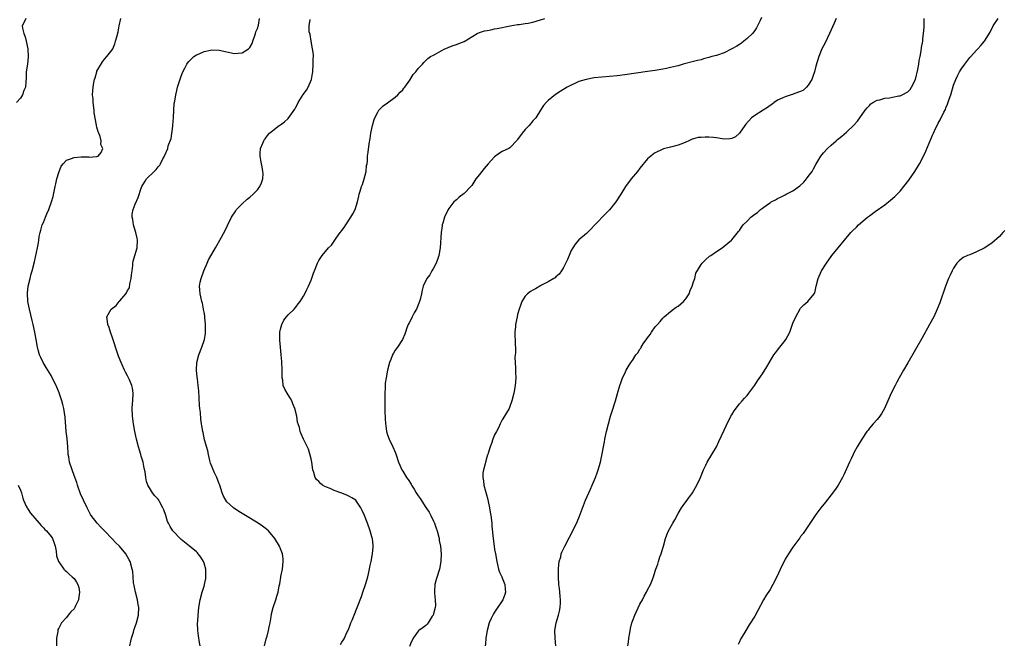
# Model space of a CAD drawing. Units: inches. Extents: x 2592000 to 2595000, y 1509000 to 1512000.
# Drawn here: x 2592247 to 2592504, y 1510525 to 1510689 of the extents above; entities that cross this region are included whole.
import ezdxf

# ---------------------------------------------------------------- set-up
doc = ezdxf.new("R2010")
doc.units = ezdxf.units.IN
doc.header["$MEASUREMENT"] = 0
doc.layers.add('LD25921509_10ft', color=110, linetype='Continuous')

msp = doc.modelspace()

# ---------------------------------------------------------------- linework, layer by layer
at = {"layer": 'LD25921509_10ft'}
for points, elevation in [([(2592440.76, 1510689.24), (2592440.41, 1510688.41), (2592439.74, 1510687), (2592439.46, 1510686.54), (2592439, 1510685.85), (2592438.38, 1510685), (2592437, 1510683.7), (2592436.13, 1510683), (2592435.52, 1510682.48), (2592435, 1510682.19), (2592434.31, 1510681.69), (2592433, 1510681), (2592431, 1510680), (2592429, 1510679.3), (2592427.8, 1510679), (2592427, 1510678.74), (2592425.61, 1510678.39), (2592425, 1510678.19), (2592424.03, 1510677.97), (2592423, 1510677.68), (2592420.33, 1510677), (2592419, 1510676.62), (2592418.53, 1510676.53), (2592417, 1510676.12), (2592415.93, 1510675.93), (2592415, 1510675.72), (2592413, 1510675.39), (2592411, 1510675.09), (2592405, 1510674.24), (2592403, 1510673.97), (2592401, 1510673.79), (2592399, 1510673.63), (2592397, 1510673.41), (2592394.94, 1510673.05), (2592393, 1510672.47), (2592392, 1510672), (2592391, 1510671.57), (2592389.98, 1510671), (2592388.14, 1510669.86), (2592386.94, 1510669.06), (2592385, 1510667.5), (2592384.49, 1510667), (2592383.81, 1510666.19), (2592383.01, 1510665), (2592381.74, 1510663), (2592381, 1510662.18), (2592379.99, 1510661), (2592379, 1510659.97), (2592378.16, 1510659), (2592377, 1510657.33), (2592376.85, 1510657.15), (2592375, 1510655.18), (2592374.73, 1510655), (2592373, 1510654.17), (2592372.29, 1510653.71), (2592371, 1510652.76), (2592369.32, 1510651), (2592368.26, 1510649.74), (2592367.61, 1510649), (2592367, 1510648.16), (2592366.09, 1510647), (2592365, 1510645.33), (2592364.73, 1510645), (2592363, 1510643.19), (2592361.75, 1510642.25), (2592361, 1510641.59), (2592360.67, 1510641.33), (2592360.36, 1510641), (2592359, 1510639.3), (2592358.8, 1510639), (2592357.86, 1510637), (2592357.45, 1510635.45), (2592357.3, 1510635), (2592357.24, 1510634.76), (2592357.02, 1510633), (2592356.78, 1510629), (2592356.42, 1510627), (2592356.07, 1510625.93), (2592355.69, 1510625), (2592355, 1510623.65), (2592354.58, 1510623), (2592354.01, 1510621.99), (2592353.28, 1510621), (2592352.33, 1510619), (2592352.03, 1510617.97), (2592351.83, 1510617), (2592351.48, 1510615.48), (2592351.35, 1510615), (2592350.55, 1510613), (2592349.98, 1510611.98), (2592349.47, 1510611), (2592349, 1510610.04), (2592348.64, 1510609.36), (2592348.42, 1510609), (2592348.07, 1510608.07), (2592347.69, 1510607), (2592347.55, 1510606.45), (2592346.94, 1510605.06), (2592345.59, 1510603), (2592345, 1510602.21), (2592344.53, 1510601.47), (2592344.28, 1510601), (2592343.83, 1510599.83), (2592343.49, 1510599), (2592342.95, 1510597), (2592342.59, 1510595), (2592342.41, 1510593.59), (2592342.39, 1510592.39), (2592342.32, 1510591), (2592342.31, 1510589), (2592342.32, 1510588.32), (2592342.29, 1510585.71), (2592342.34, 1510585), (2592342.4, 1510584.4), (2592342.42, 1510583), (2592342.51, 1510582.51), (2592342.71, 1510581), (2592343, 1510580.08), (2592343.41, 1510579), (2592344.39, 1510577), (2592345, 1510575.55), (2592345.17, 1510575.17), (2592345.86, 1510573), (2592346.18, 1510572.18), (2592346.71, 1510571), (2592347, 1510570.58), (2592347.95, 1510569), (2592348.41, 1510568.41), (2592349.18, 1510567.18), (2592349.28, 1510567), (2592349.95, 1510565.95), (2592350.5, 1510565), (2592351, 1510564.2), (2592351.48, 1510563.48), (2592353, 1510561.14), (2592353.86, 1510559.86), (2592354.32, 1510559), (2592355, 1510557.53), (2592355.23, 1510557), (2592355.71, 1510555.71), (2592355.93, 1510555), (2592356.45, 1510553), (2592356.51, 1510552.51), (2592356.82, 1510551), (2592357.02, 1510549), (2592356.93, 1510547), (2592356.54, 1510545), (2592355.73, 1510542.27), (2592355.39, 1510541), (2592355.28, 1510539.28), (2592355.24, 1510539), (2592355.23, 1510538.77), (2592355.46, 1510537), (2592355.51, 1510535.51), (2592355.46, 1510535), (2592355, 1510533.29), (2592354.91, 1510533), (2592354.68, 1510532.68), (2592353.58, 1510531), (2592353.36, 1510530.64), (2592353, 1510530.28), (2592352.28, 1510529.72), (2592351.21, 1510529), (2592351, 1510528.78), (2592349.68, 1510527), (2592349, 1510525.48), (2592348.76, 1510524.76)], 8510), ([(2592248.39, 1510689), (2592247.96, 1510687.96), (2592247.48, 1510687), (2592247.54, 1510686.46), (2592247.85, 1510685), (2592248.19, 1510684.19), (2592248.53, 1510683), (2592248.95, 1510681), (2592249.03, 1510678.97), (2592248.8, 1510677), (2592248.51, 1510675), (2592248.5, 1510673.51), (2592248.39, 1510672.39), (2592248.3, 1510671), (2592247.89, 1510670.11), (2592247.5, 1510669), (2592247, 1510668.11), (2592245.93, 1510667)], 8560), ([(2592275.61, 1510525), (2592275.83, 1510526.17), (2592276.04, 1510527), (2592276.53, 1510528.53), (2592276.71, 1510529.29), (2592277, 1510530.01), (2592277.36, 1510531), (2592277.88, 1510533), (2592277.95, 1510535), (2592277.77, 1510535.77), (2592277.57, 1510537), (2592277.06, 1510539), (2592276.69, 1510540.69), (2592276.6, 1510541.4), (2592276.44, 1510543), (2592276.35, 1510544.35), (2592276.24, 1510545), (2592275.65, 1510547), (2592275.4, 1510547.4), (2592274.51, 1510549), (2592272.88, 1510551), (2592271.92, 1510551.92), (2592271, 1510552.97), (2592269, 1510555.06), (2592267.98, 1510555.98), (2592267.02, 1510557), (2592265.52, 1510559), (2592265.32, 1510559.32), (2592265, 1510559.95), (2592264.43, 1510561), (2592263.44, 1510563), (2592262.7, 1510564.7), (2592262.59, 1510565), (2592262.19, 1510566.19), (2592261.88, 1510567), (2592261.7, 1510567.7), (2592261, 1510569.5), (2592260.48, 1510571), (2592259.86, 1510573), (2592259.66, 1510574.34), (2592259.51, 1510575), (2592259.44, 1510575.44), (2592259.36, 1510577), (2592259.18, 1510579.18), (2592258.99, 1510581.01), (2592258.73, 1510584.73), (2592258.37, 1510587), (2592258.07, 1510588.07), (2592257.85, 1510589), (2592257.13, 1510591.13), (2592256.32, 1510593), (2592255.22, 1510595.22), (2592255, 1510595.61), (2592253.69, 1510597.69), (2592252.92, 1510599), (2592252.3, 1510600.3), (2592252.02, 1510601), (2592251.63, 1510602.37), (2592251.43, 1510603), (2592251.09, 1510605), (2592250.79, 1510607), (2592250.36, 1510609), (2592250.05, 1510610.05), (2592249.36, 1510613), (2592248.97, 1510615), (2592248.82, 1510617.18), (2592249.03, 1510618.97), (2592249.55, 1510621), (2592249.81, 1510622.19), (2592250.1, 1510623), (2592250.67, 1510625.33), (2592251.46, 1510629), (2592251.72, 1510630.28), (2592251.8, 1510631), (2592251.93, 1510631.93), (2592252.13, 1510633), (2592252.36, 1510633.64), (2592252.69, 1510635), (2592253, 1510635.63), (2592253.58, 1510637), (2592253.86, 1510637.86), (2592254.41, 1510639), (2592255.11, 1510641), (2592255.56, 1510642.44), (2592256.11, 1510645), (2592256.24, 1510645.76), (2592256.53, 1510647), (2592257, 1510648.74), (2592257.65, 1510650.35), (2592258.19, 1510651), (2592259, 1510651.89), (2592260.33, 1510652.33), (2592261, 1510652.61), (2592262.83, 1510652.83), (2592264.81, 1510652.81), (2592265, 1510652.73), (2592266.87, 1510652.87), (2592267, 1510652.84), (2592267.29, 1510653), (2592268.11, 1510653.89), (2592268.53, 1510655), (2592268.05, 1510656.05), (2592268.12, 1510657), (2592267.87, 1510658.13), (2592267.47, 1510659), (2592267.29, 1510659.29), (2592267, 1510660.54), (2592266.89, 1510660.89), (2592266.89, 1510661.11), (2592266.27, 1510664.27), (2592266.25, 1510665), (2592266, 1510667), (2592265.98, 1510667.98), (2592265.88, 1510669), (2592265.93, 1510670.07), (2592266.01, 1510671), (2592266.2, 1510672.2), (2592266.36, 1510673), (2592266.54, 1510673.46), (2592266.93, 1510675), (2592267, 1510675.18), (2592268.41, 1510677.59), (2592269, 1510678.34), (2592269.6, 1510679), (2592271, 1510680.78), (2592271.13, 1510681), (2592271.7, 1510682.3), (2592271.89, 1510683), (2592272.16, 1510684.16), (2592272.52, 1510685.48), (2592272.83, 1510687), (2592273.26, 1510689)], 8550), ([(2592293.99, 1510525), (2592293.82, 1510525.82), (2592293.58, 1510527.58), (2592293.41, 1510529), (2592293.33, 1510531), (2592293.36, 1510531.36), (2592293.43, 1510533), (2592293.65, 1510535), (2592293.99, 1510537), (2592294.53, 1510539), (2592295, 1510540.54), (2592295.13, 1510541), (2592295.43, 1510542.57), (2592295.5, 1510543), (2592295.46, 1510543.46), (2592295.44, 1510545), (2592295, 1510546.54), (2592294.85, 1510547), (2592294.15, 1510548.15), (2592293.49, 1510549), (2592293.26, 1510549.26), (2592293, 1510549.51), (2592291.16, 1510551), (2592289, 1510552.73), (2592288.72, 1510553), (2592287, 1510554.84), (2592286.88, 1510555), (2592286.15, 1510556.15), (2592285.7, 1510557), (2592285.48, 1510557.48), (2592285, 1510558.99), (2592284.49, 1510560.49), (2592284.27, 1510561), (2592283.44, 1510562.56), (2592283.22, 1510563), (2592283, 1510563.34), (2592282.18, 1510564.18), (2592281.53, 1510565), (2592281, 1510565.81), (2592280.29, 1510567), (2592279.93, 1510567.93), (2592279.76, 1510569), (2592279.59, 1510570.41), (2592279.37, 1510571.37), (2592279.07, 1510573), (2592278.58, 1510574.58), (2592278.48, 1510575), (2592278.11, 1510576.11), (2592277.85, 1510577), (2592277.31, 1510579), (2592276.92, 1510581), (2592276.59, 1510583), (2592276.3, 1510585), (2592276.23, 1510587), (2592276.33, 1510588.33), (2592276.4, 1510589), (2592276.48, 1510591), (2592276.29, 1510592.29), (2592276.13, 1510593), (2592275.47, 1510594.53), (2592275.29, 1510595), (2592275, 1510595.56), (2592274.48, 1510596.48), (2592274.23, 1510597), (2592273.61, 1510598.39), (2592273.32, 1510599), (2592272.66, 1510600.66), (2592271.85, 1510603), (2592271.69, 1510603.68), (2592271, 1510605.72), (2592270.67, 1510606.67), (2592270.54, 1510607), (2592270.16, 1510608.16), (2592269.82, 1510609), (2592269.77, 1510609.77), (2592269.62, 1510611), (2592270.73, 1510613), (2592272.05, 1510613.95), (2592272.84, 1510615), (2592273, 1510615.14), (2592274.55, 1510617), (2592274.77, 1510617.23), (2592275, 1510617.82), (2592275.48, 1510618.52), (2592275.58, 1510619.58), (2592275.97, 1510621), (2592276.07, 1510621.93), (2592276.17, 1510623), (2592276.38, 1510624.38), (2592276.41, 1510625), (2592276.48, 1510625.52), (2592276.94, 1510627), (2592277.49, 1510629), (2592277.57, 1510631), (2592277.51, 1510631.51), (2592277.16, 1510633), (2592277, 1510633.57), (2592276.52, 1510635), (2592276.39, 1510636.39), (2592276.22, 1510637), (2592276.22, 1510637.78), (2592276.49, 1510639), (2592277, 1510640.42), (2592277.82, 1510642.18), (2592278.6, 1510644.6), (2592278.76, 1510645), (2592279, 1510645.46), (2592279.6, 1510646.4), (2592279.95, 1510647), (2592281.92, 1510649), (2592282.49, 1510649.51), (2592283, 1510650.15), (2592283.41, 1510650.59), (2592283.63, 1510651), (2592284.23, 1510652.23), (2592284.65, 1510653), (2592284.76, 1510653.24), (2592285.5, 1510655), (2592285.66, 1510655.66), (2592286.39, 1510657.61), (2592286.82, 1510660.82), (2592286.86, 1510661), (2592287.04, 1510663.04), (2592287.22, 1510666.78), (2592287.36, 1510667.36), (2592287.59, 1510669), (2592287.86, 1510670.14), (2592288.1, 1510671), (2592288.57, 1510672.57), (2592289, 1510673.89), (2592289.48, 1510675), (2592290.01, 1510676.01), (2592290.49, 1510677), (2592290.68, 1510677.32), (2592291, 1510677.68), (2592291.63, 1510678.37), (2592292.35, 1510679), (2592293, 1510679.42), (2592293.72, 1510679.72), (2592295, 1510680.33), (2592296.7, 1510680.7), (2592297, 1510680.78), (2592299, 1510680.69), (2592301, 1510680.25), (2592303, 1510679.84), (2592303.9, 1510679.9), (2592305, 1510679.95), (2592306.6, 1510681), (2592307, 1510681.4), (2592307.55, 1510682.45), (2592307.73, 1510683), (2592308.21, 1510684.21), (2592308.48, 1510685), (2592308.57, 1510685.43), (2592309, 1510686.35), (2592309.22, 1510687.22), (2592309.52, 1510689)], 8540), ([(2592310.8, 1510525), (2592311.25, 1510526.75), (2592311.51, 1510527.51), (2592311.9, 1510529), (2592312.07, 1510529.93), (2592312.31, 1510531), (2592312.57, 1510532.57), (2592312.67, 1510533.33), (2592313.05, 1510534.95), (2592313.78, 1510537), (2592314.08, 1510537.92), (2592314.42, 1510539), (2592314.66, 1510540.66), (2592314.81, 1510541.19), (2592315.09, 1510542.91), (2592315.11, 1510543.11), (2592315.5, 1510545), (2592315.71, 1510547), (2592315.7, 1510547.7), (2592315.5, 1510549), (2592315, 1510550.36), (2592314.71, 1510551), (2592313.49, 1510553), (2592311.85, 1510555), (2592311.4, 1510555.4), (2592311, 1510555.68), (2592310.27, 1510556.27), (2592309.15, 1510557), (2592305.85, 1510559), (2592305, 1510559.56), (2592304.09, 1510560.09), (2592302.68, 1510561), (2592301, 1510562.61), (2592300.66, 1510563), (2592300.11, 1510564.11), (2592299.71, 1510565), (2592299.12, 1510567), (2592299, 1510567.31), (2592298.34, 1510569), (2592297.78, 1510570.22), (2592297.26, 1510571.26), (2592296.71, 1510572.71), (2592296.56, 1510573.44), (2592296.16, 1510575), (2592295.96, 1510575.96), (2592295.15, 1510578.85), (2592294.75, 1510580.75), (2592294.66, 1510581), (2592294.45, 1510582.45), (2592294.35, 1510583), (2592294.18, 1510584.18), (2592294.06, 1510585.94), (2592293.91, 1510587), (2592293.82, 1510587.82), (2592293.62, 1510591.62), (2592293.5, 1510593), (2592293.26, 1510594.74), (2592293.22, 1510595.22), (2592293, 1510597), (2592293.09, 1510599), (2592293.65, 1510601), (2592294.44, 1510603), (2592295.09, 1510605), (2592295.38, 1510606.62), (2592295.4, 1510607), (2592295.39, 1510607.39), (2592295.41, 1510609), (2592295.21, 1510610.79), (2592295.19, 1510611.19), (2592295, 1510612.17), (2592294.89, 1510612.89), (2592294.85, 1510613), (2592294.57, 1510614.57), (2592294.44, 1510615), (2592294.2, 1510616.2), (2592294, 1510617), (2592293.94, 1510618.06), (2592293.86, 1510619), (2592294.03, 1510620.03), (2592294.23, 1510621), (2592294.97, 1510623), (2592295.78, 1510625), (2592296.15, 1510625.85), (2592297, 1510627.34), (2592297.99, 1510629), (2592298.35, 1510629.65), (2592299.14, 1510631), (2592300.5, 1510633.5), (2592301.18, 1510634.82), (2592302.21, 1510637), (2592303.28, 1510638.72), (2592303.47, 1510639), (2592305, 1510640.55), (2592306.28, 1510641.72), (2592307, 1510642.24), (2592307.87, 1510643), (2592309, 1510644.21), (2592309.62, 1510645), (2592310.01, 1510646.01), (2592310.37, 1510647), (2592310.43, 1510648.43), (2592310.39, 1510649), (2592310.21, 1510650.21), (2592309.99, 1510651), (2592309.88, 1510651.88), (2592309.64, 1510653), (2592309.72, 1510653.72), (2592309.79, 1510655), (2592310.39, 1510656.39), (2592310.62, 1510657), (2592310.76, 1510657.24), (2592311, 1510657.52), (2592311.6, 1510658.4), (2592312.13, 1510659), (2592313, 1510659.72), (2592314.65, 1510661), (2592315, 1510661.19), (2592316.05, 1510661.95), (2592317, 1510662.83), (2592318.71, 1510665.29), (2592319, 1510665.81), (2592319.45, 1510666.55), (2592319.66, 1510667), (2592320.95, 1510669.05), (2592321.78, 1510670.22), (2592322.24, 1510671), (2592323.09, 1510673), (2592323.4, 1510674.6), (2592323.45, 1510675), (2592323.58, 1510677), (2592323.56, 1510678.44), (2592323.59, 1510679), (2592323.59, 1510679.59), (2592323.39, 1510681), (2592322.99, 1510683), (2592322.75, 1510684.75), (2592322.64, 1510685), (2592322.5, 1510685.5), (2592322.48, 1510687), (2592322.72, 1510688.72)], 8530), ([(2592330.69, 1510525.31), (2592331, 1510525.9), (2592331.45, 1510526.55), (2592331.7, 1510527), (2592332.23, 1510528.23), (2592332.74, 1510529.26), (2592333, 1510529.96), (2592333.33, 1510530.67), (2592333.43, 1510531), (2592333.71, 1510531.71), (2592334.28, 1510533), (2592335.05, 1510534.95), (2592336.14, 1510537.86), (2592336.49, 1510539), (2592337.2, 1510541), (2592337.85, 1510543), (2592338.31, 1510545), (2592338.4, 1510545.6), (2592338.69, 1510547), (2592339.07, 1510549), (2592339.2, 1510550.8), (2592339.22, 1510551), (2592339.21, 1510551.21), (2592339.02, 1510553), (2592339, 1510553.09), (2592338.47, 1510555), (2592337.76, 1510557), (2592336.96, 1510559), (2592336.36, 1510560.36), (2592336.04, 1510561), (2592335, 1510562.62), (2592334.66, 1510563), (2592333.66, 1510563.66), (2592333, 1510564.04), (2592332.35, 1510564.35), (2592330.75, 1510565), (2592329, 1510565.58), (2592327.95, 1510566.05), (2592327, 1510566.43), (2592326.6, 1510566.6), (2592326, 1510567), (2592325.43, 1510567.43), (2592325, 1510567.92), (2592324.45, 1510568.45), (2592324.1, 1510569), (2592323.74, 1510570.26), (2592323.48, 1510571), (2592323.17, 1510573), (2592323, 1510573.83), (2592322.34, 1510576.34), (2592321.02, 1510578.98), (2592320.36, 1510580.36), (2592320.16, 1510581), (2592319.94, 1510582.06), (2592319.47, 1510583.47), (2592319.24, 1510585), (2592318.77, 1510587), (2592318.26, 1510588.26), (2592317.92, 1510589), (2592317.59, 1510589.59), (2592317, 1510590.59), (2592316.7, 1510591), (2592316.09, 1510592.09), (2592315.73, 1510593), (2592315.59, 1510594.41), (2592315.47, 1510595), (2592315.43, 1510595.43), (2592315.43, 1510597), (2592315.33, 1510599.33), (2592315.19, 1510601), (2592314.98, 1510603), (2592314.84, 1510604.84), (2592314.81, 1510605), (2592314.8, 1510605.2), (2592314.86, 1510607), (2592315, 1510607.7), (2592315.35, 1510609), (2592315.89, 1510610.11), (2592316.6, 1510611), (2592317, 1510611.48), (2592318.56, 1510613), (2592319, 1510613.48), (2592319.64, 1510614.36), (2592320.14, 1510615), (2592321, 1510616.38), (2592321.32, 1510617), (2592321.86, 1510618.14), (2592322.3, 1510619), (2592323, 1510620.56), (2592323.65, 1510622.35), (2592323.87, 1510623), (2592324.67, 1510625), (2592325, 1510625.69), (2592325.88, 1510627), (2592327.51, 1510629), (2592328.3, 1510629.7), (2592329.55, 1510631.55), (2592330.62, 1510633), (2592330.8, 1510633.2), (2592331, 1510633.52), (2592331.67, 1510634.33), (2592332.07, 1510635), (2592333.43, 1510637), (2592333.89, 1510637.89), (2592334.51, 1510639), (2592335.16, 1510641), (2592335.51, 1510642.49), (2592335.6, 1510643), (2592335.85, 1510643.85), (2592336.2, 1510645), (2592336.4, 1510645.6), (2592336.91, 1510647), (2592337.4, 1510649), (2592337.51, 1510650.49), (2592337.62, 1510651), (2592337.71, 1510651.71), (2592337.79, 1510653), (2592337.95, 1510654.05), (2592338.19, 1510656.19), (2592338.43, 1510657.57), (2592338.64, 1510659), (2592339.02, 1510661), (2592339.45, 1510662.55), (2592339.64, 1510663), (2592340.48, 1510664.48), (2592340.74, 1510665), (2592340.85, 1510665.15), (2592341.86, 1510666.14), (2592343, 1510666.93), (2592345, 1510668.38), (2592345.69, 1510669), (2592346.32, 1510669.68), (2592347, 1510670.34), (2592347.28, 1510670.72), (2592347.54, 1510671), (2592348.81, 1510672.81), (2592349.72, 1510674.28), (2592350.38, 1510675), (2592351, 1510675.87), (2592352.11, 1510677), (2592352.52, 1510677.48), (2592353, 1510677.94), (2592353.5, 1510678.5), (2592354.23, 1510679), (2592355, 1510679.41), (2592355.8, 1510679.8), (2592357, 1510680.49), (2592357.94, 1510681), (2592358.67, 1510681.33), (2592359, 1510681.44), (2592360.11, 1510681.89), (2592361, 1510682.13), (2592361.59, 1510682.41), (2592363, 1510682.93), (2592366.39, 1510685), (2592367, 1510685.26), (2592368.31, 1510685.69), (2592369, 1510685.86), (2592369.97, 1510686.03), (2592371, 1510686.24), (2592371.67, 1510686.33), (2592375.03, 1510687.03), (2592377, 1510687.36), (2592377.41, 1510687.41), (2592379, 1510687.65), (2592379.78, 1510687.78), (2592381, 1510688.04), (2592383, 1510688.62), (2592384.15, 1510689)], 8520), ([(2592460.3, 1510689), (2592459.76, 1510687.76), (2592458.52, 1510685), (2592457.38, 1510682.62), (2592456.57, 1510681), (2592455.77, 1510679), (2592455, 1510676.51), (2592454.6, 1510675), (2592454.22, 1510673.78), (2592453.91, 1510673), (2592453, 1510671.49), (2592452.58, 1510671), (2592451.74, 1510670.26), (2592451, 1510669.88), (2592449.27, 1510669.27), (2592448.9, 1510669.1), (2592448.5, 1510669), (2592447, 1510668.5), (2592446.15, 1510668.15), (2592445, 1510667.57), (2592444.12, 1510667), (2592443.52, 1510666.48), (2592443, 1510666.2), (2592442.35, 1510665.65), (2592441.18, 1510665), (2592439, 1510663.62), (2592438.15, 1510663), (2592436.66, 1510661.34), (2592436.44, 1510661), (2592435, 1510659.02), (2592433.98, 1510658.02), (2592433, 1510657.55), (2592432.53, 1510657.47), (2592431, 1510657.44), (2592430.51, 1510657.49), (2592429, 1510657.75), (2592428.19, 1510657.81), (2592427, 1510657.96), (2592426.05, 1510657.95), (2592425, 1510657.89), (2592424.18, 1510657.82), (2592423, 1510657.46), (2592422.62, 1510657.38), (2592421.81, 1510657), (2592421, 1510656.63), (2592420.37, 1510656.37), (2592419, 1510655.85), (2592417, 1510655.34), (2592415.15, 1510654.85), (2592415, 1510654.79), (2592413, 1510653.83), (2592412.49, 1510653.51), (2592411.8, 1510653), (2592411, 1510652.3), (2592409, 1510649.87), (2592408.37, 1510649), (2592406.68, 1510647), (2592405.17, 1510645), (2592403.96, 1510643), (2592402.7, 1510641), (2592401.04, 1510638.96), (2592400.06, 1510637.94), (2592397.18, 1510635), (2592397.1, 1510634.9), (2592396.12, 1510633.88), (2592395, 1510632.79), (2592393, 1510631.11), (2592392.04, 1510629.96), (2592391.4, 1510629), (2592391, 1510628.27), (2592390.45, 1510627), (2592390.08, 1510625.92), (2592389, 1510623.83), (2592388.45, 1510623), (2592387.91, 1510622.09), (2592387, 1510621.44), (2592386.8, 1510621.2), (2592386.44, 1510621), (2592385, 1510620.08), (2592383.22, 1510619.22), (2592383, 1510619.09), (2592382.82, 1510619), (2592381.68, 1510618.32), (2592381, 1510617.97), (2592380.4, 1510617.6), (2592379.56, 1510617), (2592379, 1510616.37), (2592378.11, 1510615), (2592377.8, 1510614.2), (2592377.4, 1510613), (2592377, 1510611.59), (2592376.85, 1510611), (2592376.45, 1510609), (2592376.42, 1510608.43), (2592376.28, 1510607), (2592376.28, 1510605.72), (2592376.32, 1510605), (2592376.43, 1510601.57), (2592376.39, 1510601), (2592376.3, 1510600.3), (2592376.36, 1510599), (2592376.46, 1510597.54), (2592376.41, 1510597), (2592376.42, 1510596.42), (2592376.51, 1510595), (2592376.39, 1510593), (2592376.04, 1510591), (2592375.53, 1510589), (2592375, 1510587.54), (2592374.76, 1510587), (2592374.11, 1510585.89), (2592373.54, 1510585), (2592373, 1510584.08), (2592372.46, 1510583), (2592372.01, 1510581.99), (2592371.44, 1510581), (2592371, 1510580.14), (2592370.52, 1510579), (2592370.14, 1510577.86), (2592369.8, 1510577), (2592369.29, 1510575.29), (2592369.19, 1510575), (2592369.13, 1510574.87), (2592368.65, 1510573.35), (2592368.5, 1510572.5), (2592368.07, 1510571), (2592367.91, 1510570.09), (2592367.92, 1510569), (2592368.12, 1510568.12), (2592368.2, 1510567), (2592368.57, 1510565.43), (2592368.78, 1510564.78), (2592369.21, 1510563.21), (2592369.29, 1510562.71), (2592369.67, 1510561), (2592369.86, 1510559.86), (2592370, 1510559), (2592370.24, 1510557), (2592370.28, 1510556.28), (2592370.6, 1510553), (2592370.86, 1510551), (2592371, 1510550.12), (2592371.18, 1510549), (2592371.54, 1510547), (2592371.75, 1510546.25), (2592372.04, 1510545), (2592372.24, 1510544.24), (2592372.88, 1510543), (2592373, 1510542.74), (2592373.46, 1510541.46), (2592373.68, 1510541), (2592373.77, 1510539.77), (2592373.86, 1510539), (2592373.62, 1510538.38), (2592373.16, 1510537), (2592373, 1510536.7), (2592371.45, 1510534.55), (2592371, 1510533.8), (2592370.67, 1510533.33), (2592370.5, 1510533), (2592370.1, 1510532.1), (2592369.57, 1510531), (2592369.01, 1510529), (2592368.73, 1510527), (2592368.58, 1510525.42), (2592368.49, 1510525)], 8500), ([(2592387.01, 1510525), (2592386.78, 1510527), (2592386.72, 1510529), (2592387.11, 1510531), (2592387.72, 1510533), (2592387.96, 1510534.04), (2592388.14, 1510535), (2592388.22, 1510536.22), (2592388.25, 1510537), (2592388.15, 1510537.85), (2592388.08, 1510539), (2592387.97, 1510539.97), (2592387.81, 1510541), (2592387.67, 1510543), (2592387.7, 1510545), (2592387.79, 1510546.21), (2592387.91, 1510547), (2592388.27, 1510548.27), (2592388.42, 1510549), (2592388.57, 1510549.43), (2592389.32, 1510551), (2592390.61, 1510553.39), (2592391.3, 1510554.7), (2592392.59, 1510557.41), (2592393.18, 1510558.82), (2592394.78, 1510563), (2592395.63, 1510565), (2592396.07, 1510565.93), (2592396.53, 1510567), (2592397.35, 1510569), (2592397.8, 1510570.2), (2592398.07, 1510571), (2592398.66, 1510573), (2592399.13, 1510575.13), (2592399.44, 1510577), (2592399.68, 1510578.32), (2592399.82, 1510579), (2592400.28, 1510581), (2592400.78, 1510583), (2592401.31, 1510585), (2592401.7, 1510586.3), (2592402.56, 1510589), (2592403.09, 1510590.91), (2592403.73, 1510593), (2592404.05, 1510593.95), (2592404.46, 1510595), (2592405, 1510596.18), (2592405.4, 1510597), (2592405.92, 1510597.92), (2592406.57, 1510599), (2592407, 1510599.59), (2592407.9, 1510601), (2592408.42, 1510601.58), (2592409, 1510602.55), (2592409.21, 1510602.79), (2592409.31, 1510603), (2592409.87, 1510603.87), (2592410.82, 1510605.18), (2592411, 1510605.52), (2592411.66, 1510606.34), (2592412.05, 1510607), (2592413, 1510608.37), (2592413.56, 1510609), (2592414.26, 1510609.74), (2592415, 1510610.65), (2592415.35, 1510611), (2592417, 1510612.39), (2592417.79, 1510613), (2592418.49, 1510613.51), (2592419, 1510613.77), (2592420.41, 1510615), (2592421, 1510615.64), (2592421.84, 1510617), (2592422.12, 1510617.88), (2592422.65, 1510619), (2592423, 1510620.14), (2592423.3, 1510621), (2592423.64, 1510622.36), (2592425, 1510624.63), (2592425.28, 1510625), (2592426.09, 1510625.91), (2592427.21, 1510626.79), (2592427.55, 1510627), (2592429, 1510628.05), (2592430.5, 1510629), (2592431, 1510629.43), (2592432.9, 1510631), (2592433, 1510631.1), (2592434.74, 1510633.26), (2592435, 1510633.55), (2592435.56, 1510634.44), (2592435.98, 1510635), (2592437, 1510636.01), (2592437.95, 1510637), (2592439, 1510637.78), (2592439.73, 1510638.27), (2592440.55, 1510639), (2592441, 1510639.37), (2592442.35, 1510640.35), (2592443, 1510640.8), (2592443.32, 1510641), (2592444.41, 1510641.59), (2592445, 1510641.88), (2592445.71, 1510642.29), (2592447, 1510642.88), (2592447.21, 1510643), (2592449, 1510643.88), (2592450.82, 1510645.18), (2592451.82, 1510646.18), (2592452.54, 1510647), (2592453, 1510647.66), (2592454.01, 1510649), (2592454.35, 1510649.65), (2592455, 1510650.81), (2592456.32, 1510653), (2592457, 1510653.84), (2592458.07, 1510655), (2592459, 1510655.86), (2592460.29, 1510657), (2592460.69, 1510657.31), (2592461, 1510657.62), (2592461.79, 1510658.21), (2592463, 1510659.28), (2592464.94, 1510661.06), (2592465.86, 1510662.14), (2592467.92, 1510665), (2592468.38, 1510665.62), (2592469, 1510666.25), (2592469.35, 1510666.65), (2592469.92, 1510667), (2592471, 1510667.61), (2592471.68, 1510667.68), (2592473, 1510668.13), (2592474.23, 1510668.23), (2592475, 1510668.41), (2592476.71, 1510668.71), (2592477, 1510668.77), (2592477.57, 1510669), (2592479, 1510669.75), (2592479.62, 1510670.38), (2592480.04, 1510671), (2592481.03, 1510673), (2592481.65, 1510675.65), (2592481.88, 1510677), (2592482, 1510678), (2592482.24, 1510679), (2592482.54, 1510680.54), (2592482.61, 1510681.39), (2592482.92, 1510683), (2592483, 1510683.57), (2592483.15, 1510685), (2592483.27, 1510686.73), (2592483.34, 1510689)], 8490), ([(2592405.8, 1510525), (2592405.96, 1510525.96), (2592406.1, 1510527), (2592406.35, 1510528.35), (2592406.53, 1510529.47), (2592406.87, 1510531), (2592407, 1510531.41), (2592407.61, 1510533), (2592409, 1510535.81), (2592409.65, 1510537), (2592410.08, 1510537.92), (2592410.72, 1510539), (2592411, 1510539.59), (2592411.74, 1510541), (2592412.11, 1510541.88), (2592412.56, 1510543), (2592413, 1510544.44), (2592413.16, 1510545), (2592413.67, 1510546.33), (2592413.81, 1510547), (2592414.23, 1510548.23), (2592414.53, 1510549), (2592415, 1510550.49), (2592415.18, 1510551), (2592415.71, 1510553), (2592416.04, 1510553.96), (2592416.44, 1510555), (2592417.59, 1510557), (2592418.12, 1510557.88), (2592419, 1510559.55), (2592419.88, 1510561), (2592420.32, 1510561.68), (2592422.7, 1510565), (2592423.89, 1510567), (2592424.83, 1510569), (2592425.61, 1510571), (2592426.19, 1510572.19), (2592426.56, 1510573), (2592427.83, 1510575), (2592428.98, 1510577), (2592429.65, 1510578.35), (2592431, 1510581.35), (2592431.54, 1510582.46), (2592432.79, 1510585), (2592433, 1510585.39), (2592433.6, 1510586.4), (2592435, 1510588.23), (2592435.74, 1510589), (2592436.31, 1510589.69), (2592437, 1510590.44), (2592437.45, 1510591), (2592439, 1510593.08), (2592439.76, 1510594.24), (2592441, 1510596.05), (2592442.14, 1510597.86), (2592444.02, 1510601), (2592444.43, 1510601.57), (2592445, 1510602.26), (2592445.53, 1510603), (2592447, 1510604.79), (2592447.14, 1510605), (2592448.17, 1510607), (2592449, 1510609.3), (2592449.71, 1510611), (2592450.92, 1510613.08), (2592451, 1510613.19), (2592451.88, 1510614.12), (2592452.89, 1510615), (2592454.56, 1510617), (2592454.72, 1510617.28), (2592455.06, 1510619), (2592455.57, 1510621), (2592456.5, 1510623), (2592457.75, 1510625), (2592459.19, 1510627), (2592462.45, 1510631), (2592464.15, 1510633), (2592464.57, 1510633.43), (2592465.59, 1510634.41), (2592466.17, 1510635), (2592468.51, 1510637), (2592469, 1510637.39), (2592470.47, 1510638.47), (2592473, 1510640.27), (2592474.54, 1510641.46), (2592475.6, 1510642.4), (2592477, 1510643.81), (2592477.98, 1510645), (2592479.29, 1510646.71), (2592480.89, 1510649), (2592482.11, 1510651), (2592483.12, 1510653), (2592483.71, 1510654.29), (2592485.53, 1510658.47), (2592485.74, 1510659), (2592486.38, 1510660.38), (2592486.67, 1510661), (2592487, 1510661.59), (2592487.52, 1510662.48), (2592488.45, 1510664.45), (2592488.85, 1510665.15), (2592489, 1510665.61), (2592489.45, 1510666.55), (2592489.86, 1510667.86), (2592490.27, 1510669), (2592491, 1510671.49), (2592491.61, 1510673), (2592492.05, 1510673.95), (2592492.59, 1510675), (2592493, 1510675.73), (2592493.91, 1510677), (2592495, 1510678.43), (2592495.26, 1510678.74), (2592495.51, 1510679), (2592497, 1510680.64), (2592497.37, 1510681), (2592498.11, 1510681.89), (2592499.11, 1510683), (2592500.59, 1510685.41), (2592501.39, 1510687), (2592502.69, 1510689)], 8480), ([(2592504.42, 1510633.58), (2592503.9, 1510633), (2592503, 1510631.97), (2592501, 1510630.21), (2592499, 1510628.96), (2592497, 1510627.94), (2592495.21, 1510627.21), (2592494.63, 1510627), (2592493.54, 1510626.46), (2592493, 1510626), (2592492.42, 1510625.58), (2592491.86, 1510625), (2592491, 1510623.7), (2592490.6, 1510623), (2592490.11, 1510621.89), (2592489.7, 1510621), (2592488.89, 1510619), (2592487.37, 1510614.63), (2592486.73, 1510613), (2592485.8, 1510611), (2592484.72, 1510609), (2592482.67, 1510605.33), (2592479.02, 1510598.98), (2592477.94, 1510597), (2592476.79, 1510595), (2592476.15, 1510593.85), (2592475.69, 1510593), (2592474.72, 1510591), (2592474.18, 1510589.82), (2592473.85, 1510589), (2592472.95, 1510587), (2592472.23, 1510585.77), (2592471.68, 1510585), (2592471, 1510584.12), (2592469.99, 1510583), (2592469, 1510581.83), (2592468.63, 1510581.37), (2592468.36, 1510581), (2592467, 1510578.98), (2592465.82, 1510577), (2592465, 1510575.55), (2592464.72, 1510575), (2592464.18, 1510573.82), (2592463.78, 1510573), (2592462.34, 1510569.66), (2592461.99, 1510569), (2592460.82, 1510567), (2592460.09, 1510565.91), (2592459, 1510564.41), (2592457.52, 1510562.48), (2592456.33, 1510561), (2592455, 1510559.27), (2592451.63, 1510554.37), (2592451, 1510553.51), (2592450.79, 1510553.21), (2592449, 1510550.79), (2592447.83, 1510549), (2592447, 1510547.58), (2592446.69, 1510547), (2592446.13, 1510545.87), (2592444.82, 1510543), (2592443.78, 1510541), (2592443, 1510539.71), (2592441.93, 1510538.07), (2592441.3, 1510537), (2592439.83, 1510534.17), (2592439, 1510532.69), (2592437.59, 1510530.41), (2592436.68, 1510529), (2592435.48, 1510527), (2592435.31, 1510526.69), (2592435, 1510526.03), (2592434.65, 1510525.35)], 8470), ([(2592246.39, 1510567), (2592247, 1510565.68), (2592247.26, 1510565), (2592247.6, 1510563.6), (2592247.78, 1510563), (2592248.53, 1510561.47), (2592248.72, 1510561), (2592248.82, 1510560.82), (2592249, 1510560.64), (2592249.66, 1510559.66), (2592251.89, 1510557), (2592252.38, 1510556.38), (2592253, 1510555.83), (2592253.39, 1510555.39), (2592253.81, 1510555), (2592255, 1510553.55), (2592255.36, 1510553), (2592255.79, 1510551.79), (2592256.05, 1510551), (2592256.31, 1510549.69), (2592256.45, 1510548.45), (2592256.94, 1510547), (2592257, 1510546.9), (2592258.36, 1510545), (2592258.66, 1510544.66), (2592259, 1510544.43), (2592259.71, 1510543.71), (2592260.54, 1510543), (2592261, 1510542.53), (2592261.64, 1510541.64), (2592261.98, 1510541), (2592262.23, 1510540.23), (2592262.43, 1510539), (2592262.23, 1510537.77), (2592262.14, 1510537), (2592261.41, 1510535.41), (2592261.24, 1510535), (2592261, 1510534.61), (2592260.18, 1510533.82), (2592259.44, 1510533), (2592259, 1510532.35), (2592257.7, 1510531), (2592257, 1510529.57), (2592256.79, 1510529.21), (2592256.74, 1510529), (2592256.74, 1510528.74), (2592256.42, 1510527), (2592256.38, 1510525.62), (2592256.45, 1510525)], 8560)]:
    msp.add_lwpolyline(points, dxfattribs=dict(at, elevation=elevation))

doc.saveas('drawing.dxf')
